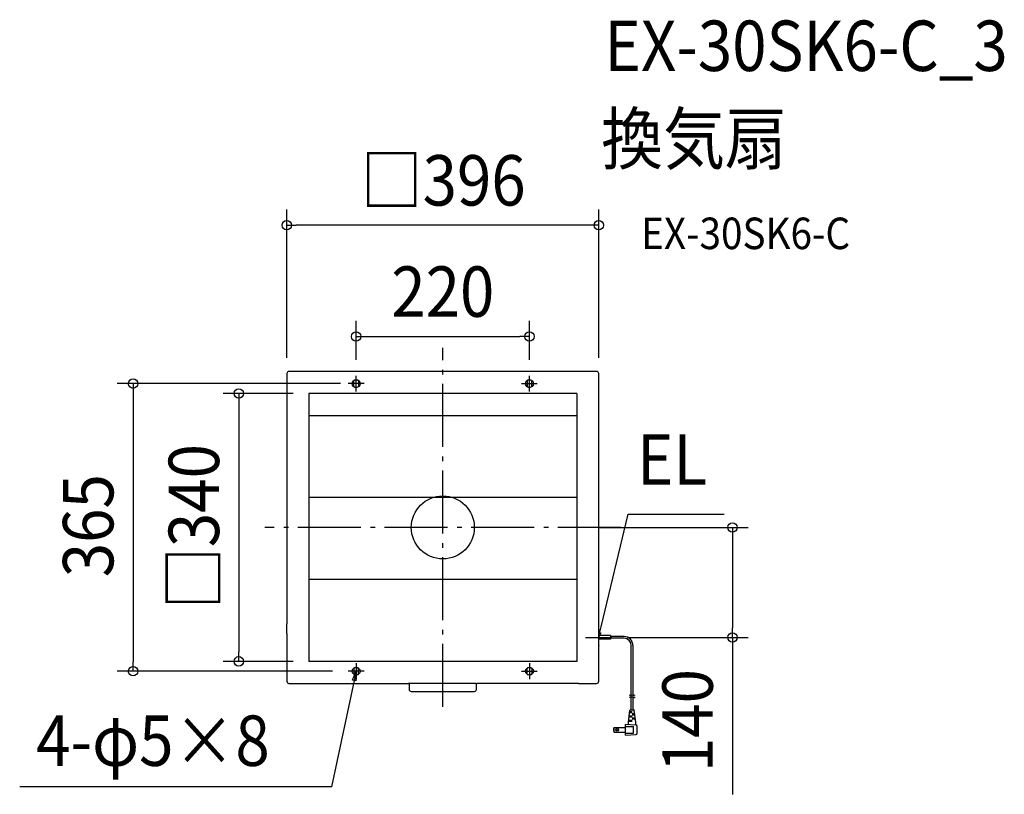
# Model space of a CAD drawing. Extents: x -537 to 713, y -339 to 644.
import ezdxf
from ezdxf.enums import TextEntityAlignment as Align

# ---------------------------------------------------------------- set-up
doc = ezdxf.new("R2010")
doc.units = 0
doc.header["$LTSCALE"] = 20
doc.header["$PDMODE"] = 3
doc.header["$PDSIZE"] = -2
doc.linetypes.add('DASHDOT', pattern=[5.5, 4, -0.6, 0.3, -0.6])
doc.layers.get('DEFPOINTS').update_dxf_attribs({"linetype": 'CONTINUOUS'})
for name, color, linetype in [('ARRANGE', 1, 'CONTINUOUS'), ('BASIS', 6, 'DASHDOT'), ('DETAIL', 5, 'CONTINUOUS'), ('ETC', 61, 'CONTINUOUS'), ('FIX', 11, 'CONTINUOUS'), ('NOTE', 4, 'CONTINUOUS'), ('OUTLINE', 3, 'CONTINUOUS'), ('SIZE', 30, 'CONTINUOUS')]:
    doc.layers.add(name, color=color, linetype=linetype)
doc.styles.get("Standard").update_dxf_attribs({"font": 'SIMPLEX.shx', "width": 0.9, "height": 64, "bigfont": 'BIGFONT.shx'})

msp = doc.modelspace()

# ---------------------------------------------------------------- linework, layer by layer
at = {"layer": 'ARRANGE', "color": 1, "linetype": 'CONTINUOUS'}
msp.add_circle((0, 0), 40, dxfattribs=at)
msp.add_point((0, 0), dxfattribs=at)
at = {"layer": 'BASIS', "color": 6, "linetype": 'DASHDOT'}
for p, q in [((0, -227.9), (0, 227.9)), ((226.1, 0), (-226.1, 0))]:
    msp.add_line(p, q, dxfattribs=at)
at = {"layer": 'DEFPOINTS', "color": 30, "linetype": 'CONTINUOUS'}
for p in [(-198, 383.5), (110, 242.3), (-198, 195.3), (-110, 192.5), (110, 192.5), (198, 195.3), (-110, 182.5), (-170, 170), (178.8, 0), (214.5, -139.6), (367.7, -139.6), (-259, -170), (-170, -170), (-393.2, -182.5), (-120, -182.5)]:
    msp.add_point(p, dxfattribs=at)
at = {"layer": 'DETAIL', "color": 5, "linetype": 'CONTINUOUS'}
for p, q in [((-198, 195.3), (-198, -122.2)), ((195.3, 198), (-195.3, 198)), ((198, -129.6), (198, 195.3)), ((-112.9, 178.9), (-112.9, 186.1)), ((-112.9, 178.9), (-112.9, 186.1)), ((-107.1, 186.1), (-107.1, 178.9)), ((-107.1, 186.1), (-107.1, 178.9)), ((107.1, 186.1), (107.1, 178.9)), ((107.1, 186.1), (107.1, 178.9)), ((112.9, 178.9), (112.9, 186.1)), ((112.9, 178.9), (112.9, 186.1)), ((-170, 170), (-170, -170)), ((170, 170), (-170, 170)), ((170, 170), (170, -170)), ((170, 141.7), (-170, 141.7)), ((170, 37.8), (-170, 37.8)), ((170, -66), (-170, -66)), ((-197.8, -125.9), (-198, -122.2)), ((-198, -134.7), (-197.8, -131.2)), ((-198, -134.7), (-198, -195.3)), ((-197.8, -131.2), (-197.8, -125.9)), ((198, -129.6), (197.8, -130.8)), ((197.8, -130.8), (197.8, -130.8)), ((197.8, -130.8), (197.8, -130.8)), ((197.8, -130.8), (197.8, -130.8)), ((197.8, -130.8), (197.8, -130.8)), ((197.8, -130.8), (197.8, -130.8)), ((197.8, -130.8), (197.8, -130.8)), ((197.8, -130.8), (197.8, -132.5)), ((197.8, -132.5), (197.8, -133.2)), ((197.8, -133.2), (197.8, -146)), ((212.7, -137.3), (197.8, -137.3)), ((212.7, -137.3), (197.8, -137.3)), ((198, -129.6), (198, -129.6)), ((212.7, -137.3), (212.7, -141.9)), ((212.7, -137.3), (212.7, -141.9)), ((212.7, -141.9), (197.8, -141.9)), ((212.7, -141.9), (197.8, -141.9)), ((197.8, -146), (197.8, -148.8)), ((197.8, -148.8), (197.8, -148.8)), ((197.8, -148.8), (197.8, -148.8)), ((197.8, -148.8), (198, -149.9)), ((198, -195.3), (198, -149.9)), ((230.1, -138.5), (212.7, -138.5)), ((230.1, -138.5), (212.7, -138.5)), ((230.1, -140.7), (212.7, -140.7)), ((230.1, -140.7), (212.7, -140.7)), ((239.3, -217), (239.3, -149.9)), ((239.3, -217), (239.3, -149.9)), ((241.5, -217.6), (241.5, -149.9)), ((241.5, -217.6), (241.5, -149.9)), ((198, -150), (198, -150)), ((170, -170), (-170, -170)), ((-112.9, -178.9), (-112.9, -186.1)), ((-112.9, -178.9), (-112.9, -186.1)), ((-107.1, -186.1), (-107.1, -178.9)), ((-107.1, -186.1), (-107.1, -178.9)), ((107.1, -186.1), (107.1, -178.9)), ((107.1, -186.1), (107.1, -178.9)), ((112.9, -178.9), (112.9, -186.1)), ((112.9, -178.9), (112.9, -186.1)), ((-195.3, -198), (-43.7, -198)), ((-42.7, -197.7), (-43.7, -198)), ((-43.7, -198), (-43.7, -198)), ((-42.7, -197.7), (-42.7, -205.6)), ((-42.1, -197.6), (42.1, -197.6)), ((42.7, -205.6), (42.7, -197.7)), ((42.7, -197.7), (43.7, -198)), ((172.1, -198), (43.7, -198)), ((43.7, -198), (43.7, -198)), ((172.1, -198), (195.3, -198)), ((-40.1, -208.3), (40.1, -208.3)), ((236.5, -212.8), (238.1, -212.4)), ((236.5, -212.8), (238.1, -212.4)), ((238.1, -212.4), (239.5, -212.4)), ((238.1, -212.4), (239.5, -212.4)), ((239.5, -212.4), (239.5, -212.4)), ((239.5, -212.4), (240.7, -212.8)), ((239.5, -212.4), (239.5, -212.4)), ((239.5, -212.4), (240.7, -212.8)), ((242.9, -213), (244, -212.5)), ((242.9, -213), (244, -212.5)), ((236.5, -215.6), (238.1, -215.2)), ((236.5, -215.6), (238.1, -215.2)), ((238.1, -215.2), (239.5, -215.1)), ((238.1, -215.2), (239.5, -215.1)), ((239, -231.7), (239, -215.1)), ((239, -231.7), (239, -215.1)), ((239.5, -215.1), (239.5, -215.1)), ((239.5, -215.1), (240.7, -215.5)), ((239.5, -215.1), (239.5, -215.1)), ((239.5, -215.1), (240.7, -215.5)), ((240.7, -212.8), (241.8, -213.2)), ((240.7, -212.8), (241.8, -213.2)), ((240.7, -215.5), (241.8, -215.9)), ((240.7, -215.5), (241.8, -215.9)), ((241.7, -231.7), (241.7, -215.9)), ((241.7, -231.7), (241.7, -215.9)), ((241.8, -213.2), (242.9, -213)), ((241.8, -213.2), (242.9, -213)), ((241.8, -213.2), (241.8, -213.2)), ((241.8, -213.2), (241.8, -213.2)), ((241.8, -215.9), (242.9, -215.7)), ((241.8, -215.9), (242.9, -215.7)), ((241.8, -215.9), (241.8, -215.9)), ((241.8, -215.9), (241.8, -215.9)), ((242.9, -215.7), (244, -215.2)), ((242.9, -215.7), (244, -215.2)), ((235.8, -247.3), (237.6, -232.1)), ((235.8, -247.3), (237.6, -232.1)), ((237.2, -234.9), (240.4, -234.9)), ((237.2, -234.9), (240.4, -234.9)), ((237.4, -233.5), (240.4, -233.5)), ((237.4, -233.5), (240.4, -233.5)), ((238, -231.7), (242.7, -231.7)), ((238, -231.7), (242.7, -231.7)), ((239, -231.7), (239, -231.6)), ((239, -231.7), (239, -231.6)), ((239.4, -234.9), (239.4, -233.5)), ((239.4, -234.9), (239.4, -233.5)), ((240.4, -236.3), (243.6, -236.3)), ((240.4, -236.3), (243.6, -236.3)), ((241.3, -237.7), (241.3, -236.3)), ((241.3, -237.7), (241.3, -236.3)), ((241.7, -231.7), (241.7, -231.6)), ((241.7, -231.7), (241.7, -231.6)), ((244.9, -247.3), (243.1, -232.1)), ((244.9, -247.3), (243.1, -232.1)), ((235.8, -249.3), (235.8, -247.3)), ((235.8, -249.3), (235.8, -247.3)), ((235.9, -245.9), (240.4, -245.9)), ((235.9, -245.9), (240.4, -245.9)), ((236.1, -244.5), (240.4, -244.5)), ((236.1, -244.5), (240.4, -244.5)), ((236.6, -240.4), (240.4, -240.4)), ((236.6, -240.4), (240.4, -240.4)), ((236.8, -239), (240.4, -239)), ((236.8, -239), (240.4, -239)), ((239.4, -240.4), (239.4, -239)), ((239.4, -240.4), (239.4, -239)), ((239.4, -245.9), (239.4, -244.5)), ((239.4, -245.9), (239.4, -244.5)), ((240.4, -237.7), (243.8, -237.7)), ((240.4, -237.7), (243.8, -237.7)), ((240.4, -241.8), (244.3, -241.8)), ((240.4, -241.8), (244.3, -241.8)), ((240.4, -243.1), (244.4, -243.1)), ((240.4, -243.1), (244.4, -243.1)), ((241.3, -243.1), (241.3, -241.8)), ((241.3, -243.1), (241.3, -241.8)), ((244.9, -250), (244.9, -247.3)), ((244.9, -250), (244.9, -247.3)), ((217.4, -259.7), (217.4, -254)), ((217.4, -254), (232.1, -254)), ((217.4, -254), (232.1, -254)), ((217.4, -259.7), (217.4, -254)), ((217.4, -259.7), (232.1, -259.7)), ((217.4, -259.7), (232.1, -259.7)), ((245, -250.8), (232.1, -250)), ((232.1, -263.7), (232.1, -250)), ((232.1, -263.7), (232.1, -250)), ((245, -250.8), (232.1, -250)), ((232.1, -252.7), (242.2, -252.7)), ((232.1, -252.7), (242.2, -252.7)), ((232.1, -261), (242.2, -261)), ((232.1, -261), (242.2, -261)), ((242.2, -261), (242.2, -252.7)), ((242.2, -261), (242.2, -252.7)), ((246.8, -261.1), (246.8, -252.6)), ((246.8, -261.1), (246.8, -252.6)), ((232.1, -263.7), (245, -262.9)), ((232.1, -263.7), (245, -262.9))]:
    msp.add_line(p, q, dxfattribs=at)
at = {"layer": 'DETAIL', "color": 4, "linetype": 'CONTINUOUS'}
for p, q in [((197.6, -132.5), (197.8, -139.6)), ((197.8, -139.6), (201, -126.3)), ((197.8, -139.6), (201.2, -133.4))]:
    msp.add_line(p, q, dxfattribs=at)
at = {"layer": 'DETAIL', "color": 5, "linetype": 'CONTINUOUS'}
for radius in [1.78, 1.78, 1.42, 1.42]:
    msp.add_circle((221.4, -256.9), radius, dxfattribs=at)
for centre, radius, start, end in [((-195.3, 195.3), 2.67, 89.9999, 180.0001), ((195.3, 195.3), 2.67, 359.9999, 90.0001), ((-110, 182.5), 4.57, 51.3178, 128.6822), ((-110, 182.5), 4.57, 51.3178, 128.6822), ((-110, 182.5), 4.57, 231.3178, 308.6822), ((-110, 182.5), 4.57, 231.3178, 308.6822), ((110, 182.5), 4.57, 51.3178, 128.6822), ((110, 182.5), 4.57, 51.3178, 128.6822), ((110, 182.5), 4.57, 231.3178, 308.6822), ((110, 182.5), 4.57, 231.3178, 308.6822), ((197.5, -129.6), 0.463, 350.5005, 0.0149), ((197.5, -150), 0.463, 359.9851, 9.4995), ((230.1, -149.9), 11.3, 0, 90), ((230.1, -149.9), 11.3, 0, 90), ((230.1, -149.9), 9.14, 0, 90), ((230.1, -149.9), 9.14, 0, 90), ((-110, -182.5), 4.57, 51.3178, 128.6822), ((-110, -182.5), 4.57, 51.3178, 128.6822), ((-110, -182.5), 4.57, 231.3178, 308.6822), ((-110, -182.5), 4.57, 231.3178, 308.6822), ((110, -182.5), 4.57, 51.3178, 128.6822), ((110, -182.5), 4.57, 51.3178, 128.6822), ((110, -182.5), 4.57, 231.3178, 308.6822), ((110, -182.5), 4.57, 231.3178, 308.6822), ((-195.3, -195.3), 2.67, 180, 270), ((195.3, -195.3), 2.67, 270, 0), ((-40.1, -205.6), 2.67, 180, 270), ((40.1, -205.6), 2.67, 270, 0), ((238, -232.2), 0.457, 90, 173.2902), ((238, -232.2), 0.457, 90, 173.2902), ((242.7, -232.2), 0.457, 6.7098, 90), ((242.7, -232.2), 0.457, 6.7098, 90), ((234.9, -249.3), 0.914, 266.4237, 0), ((234.9, -249.3), 0.914, 266.4237, 0), ((222.1, -256.9), 5.49, 148.3318, 211.6682), ((222.1, -256.9), 5.49, 148.3318, 211.6682), ((245.8, -250), 0.914, 180, 250.5288), ((245.8, -250), 0.914, 180, 250.5288), ((244.9, -252.6), 1.83, 0, 86.4237), ((244.9, -252.6), 1.83, 0, 86.4237), ((244.9, -261.1), 1.83, 273.5763, 0), ((244.9, -261.1), 1.83, 273.5763, 0)]:
    msp.add_arc(centre, radius, start, end, dxfattribs=at)
at = {"layer": 'FIX', "color": 11, "linetype": 'CONTINUOUS'}
for centre in [(-110, 182.5), (110, 182.5), (-110, -182.5), (110, -182.5)]:
    msp.add_circle(centre, 5, dxfattribs=at)
at = {"layer": 'NOTE', "color": 4, "linetype": 'CONTINUOUS'}
for p, q in [((-110, 172.5), (-110, 192.5)), ((110, 172.5), (110, 192.5)), ((-100, 182.5), (-120, 182.5)), ((100, 182.5), (120, 182.5)), ((201, -126.3), (235.2, 16.9)), ((235.2, 16.9), (357.2, 16.9)), ((181, -139.6), (214.5, -139.6)), ((-110, -172.5), (-110, -192.5)), ((110, -172.5), (110, -192.5)), ((-110, -182.5), (-141.3, -329.3)), ((-100, -182.5), (-120, -182.5)), ((-114.6, -193.8), (-110, -182.5)), ((-110, -182.5), (-110.4, -194.7)), ((100, -182.5), (120, -182.5)), ((-110.4, -194.7), (-114.6, -193.8)), ((-153.3, -329.3), (-537.1, -329.3)), ((-141.3, -329.3), (-153.3, -329.3))]:
    msp.add_line(p, q, dxfattribs=at)
at = {"layer": 'OUTLINE', "color": 3, "linetype": 'CONTINUOUS'}
for p, q in [((-198, 195.3), (-198, -122.2)), ((195.3, 198), (-195.3, 198)), ((198, -129.6), (198, 195.3)), ((-197.8, -125.9), (-198, -122.2)), ((-198, -134.7), (-197.8, -131.2)), ((-198, -134.7), (-198, -195.3)), ((-197.8, -131.2), (-197.8, -125.9)), ((198, -129.6), (197.8, -130.8)), ((197.8, -130.8), (197.8, -130.8)), ((197.8, -130.8), (197.8, -130.8)), ((197.8, -130.8), (197.8, -130.8)), ((197.8, -130.8), (197.8, -130.8)), ((197.8, -130.8), (197.8, -130.8)), ((197.8, -130.8), (197.8, -130.8)), ((197.8, -130.8), (197.8, -132.5)), ((197.8, -132.5), (197.8, -133.2)), ((197.8, -133.2), (197.8, -146)), ((198, -129.6), (198, -129.6)), ((197.8, -146), (197.8, -148.8)), ((197.8, -148.8), (197.8, -148.8)), ((197.8, -148.8), (197.8, -148.8)), ((197.8, -148.8), (198, -149.9)), ((198, -195.3), (198, -149.9)), ((198, -150), (198, -150)), ((-195.3, -198), (-43.7, -198)), ((-42.7, -197.7), (-43.7, -198)), ((-43.7, -198), (-43.7, -198)), ((-42.7, -197.7), (-42.7, -205.6)), ((-42.1, -197.6), (42.1, -197.6)), ((42.7, -205.6), (42.7, -197.7)), ((42.7, -197.7), (43.7, -198)), ((172.1, -198), (43.7, -198)), ((43.7, -198), (43.7, -198)), ((172.1, -198), (195.3, -198)), ((-40.1, -208.3), (40.1, -208.3))]:
    msp.add_line(p, q, dxfattribs=at)
for centre, radius, start, end in [((-195.3, 195.3), 2.67, 89.9999, 180.0001), ((195.3, 195.3), 2.67, 359.9999, 90.0001), ((197.5, -129.6), 0.463, 350.5005, 0.0149), ((197.5, -150), 0.463, 359.9851, 9.4995), ((-195.3, -195.3), 2.67, 180, 270), ((195.3, -195.3), 2.67, 270, 0), ((-40.1, -205.6), 2.67, 180, 270), ((40.1, -205.6), 2.67, 270, 0)]:
    msp.add_arc(centre, radius, start, end, dxfattribs=at)
at = {"layer": 'SIZE', "color": 30, "linetype": 'CONTINUOUS'}
for p, q in [((-198, 215.3), (-198, 403.5)), ((198, 215.3), (198, 403.5)), ((-198, 383.5), (-186, 383.5)), ((186, 383.5), (-186, 383.5)), ((198, 383.5), (186, 383.5)), ((-110, 212.5), (-110, 262.3)), ((110, 212.5), (110, 262.3)), ((-110, 242.3), (-98, 242.3)), ((-98, 242.3), (98, 242.3)), ((110, 242.3), (98, 242.3)), ((-130, 182.5), (-413.2, 182.5)), ((-393.2, 182.5), (-393.2, 170.5)), ((-393.2, 170.5), (-393.2, -170.5)), ((-190, 170), (-279, 170)), ((-259, 170), (-259, 158)), ((-259, 158), (-259, -158)), ((198.8, 0), (387.7, 0)), ((367.7, 0), (367.7, -12)), ((367.7, -12), (367.7, -127.6)), ((367.7, -139.6), (367.7, -127.6)), ((234.5, -139.6), (387.7, -139.6)), ((367.7, -139.6), (367.7, -338.8)), ((-259, -170), (-259, -158)), ((-393.2, -182.5), (-393.2, -170.5)), ((-190, -170), (-279, -170)), ((-140, -182.5), (-413.2, -182.5))]:
    msp.add_line(p, q, dxfattribs=at)
for centre in [(-198, 383.5), (198, 383.5), (-110, 242.3), (110, 242.3), (-393.2, 182.5), (-259, 170), (367.7, 0), (367.7, -139.6), (-259, -170), (-393.2, -182.5)]:
    msp.add_circle(centre, 6, dxfattribs=at)

# ---------------------------------------------------------------- texts
at = {"layer": 'ETC', "color": 61, "linetype": 'CONTINUOUS', "width": 0.9}
for s, height, p in [('EX-30SK6-C_3', 64, (205.2, 579.3)), ('換気扇', 64, (201.1, 461.3)), ('EX-30SK6-C', 40, (251.8, 353.2))]:
    msp.add_text(s, height=height, dxfattribs=at).set_placement(p)
at = {"layer": 'NOTE', "color": 4, "linetype": 'CONTINUOUS', "width": 0.9}
for s, p in [('EL', (246.6, 54.3)), ('4-φ5×8', (-516.1, -302.7))]:
    msp.add_text(s, height=64, dxfattribs=at).set_placement(p)
at = {"layer": 'SIZE', "color": 30, "linetype": 'CONTINUOUS', "width": 0.9}
for s, p in [('□396', (0.5, 408.5)), ('220', (0, 267.3))]:
    msp.add_text(s, height=64, dxfattribs=at).set_placement(p, align=Align.CENTER)
for s, p in [('□340', (-284, 1.1)), ('365', (-418.2, 2.2)), ('140', (342.7, -245.2))]:
    msp.add_text(s, height=64, rotation=90, dxfattribs=at).set_placement(p, align=Align.CENTER)

doc.saveas('drawing.dxf')
